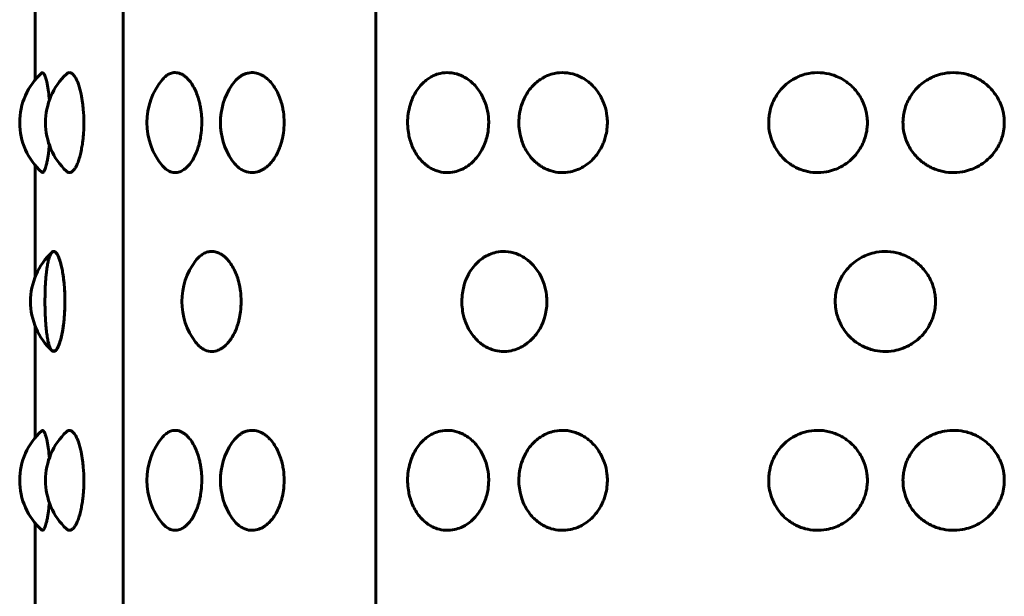
# Model space of a CAD drawing. Units: millimetres. Extents: x -2618 to 2588, y -2502 to 2633.
# Drawn here: x -618 to -596, y -22 to -9 of the extents above; entities that cross this region are included whole.
import ezdxf

# ---------------------------------------------------------------- set-up
doc = ezdxf.new("R2010")
doc.units = ezdxf.units.MM
doc.linetypes.add('K5LT_BASIC', pattern=[0])

msp = doc.modelspace()

# ---------------------------------------------------------------- linework, layer by layer
at = {"color": 150, "linetype": 'K5LT_BASIC', "lineweight": 60}
for p, q in [((-609.967, 10.327), (-609.967, -89.15)), ((-615.613, -88.412), (-615.613, 9.588)), ((-617.576, -7.971), (-617.576, -10.449)), ((-617.434, -10.301), (-617.434, -10.301)), ((-617.576, -12.374), (-617.576, -14.852)), ((-617.576, -15.971), (-617.576, -18.449)), ((-617.434, -18.301), (-617.434, -18.301)), ((-617.576, -20.374), (-617.576, -22.852))]:
    msp.add_line(p, q, dxfattribs=at)
for centre, start, end in [((-616.425, -11.412), 132.2356, 227.7652), ((-615.848, -11.412), 133.5614, 226.4386), ((-613.585, -11.412), 139.8563, 220.1437), ((-611.939, -11.412), 146.1066, 213.8934), ((-616.184, -15.412), 132.7776, 227.2213), ((-612.802, -15.412), 142.5929, 217.4071), ((-616.425, -19.412), 132.2356, 227.7652), ((-615.848, -19.412), 133.5614, 226.4386), ((-613.585, -19.412), 139.8563, 220.1437), ((-611.939, -19.412), 146.1066, 213.8934)]:
    msp.add_arc(centre, 1.5, start, end, dxfattribs=at)
for points, knots in [([(-617.434, -10.301), (-617.421, -10.29), (-617.398, -10.292), (-617.367, -10.347), (-617.344, -10.41), (-617.328, -10.472), (-617.313, -10.536), (-617.298, -10.616), (-617.279, -10.738), (-617.268, -10.841), (-617.262, -10.911)], [0, 0, 0, 0, 2.380444, 4.114381, 5.447485, 6.195232, 7.071593, 8.098579, 9.118351, 11, 11, 11, 11]), ([(-616.881, -10.325), (-616.859, -10.303), (-616.814, -10.283), (-616.746, -10.313), (-616.69, -10.383), (-616.646, -10.466), (-616.611, -10.555), (-616.58, -10.656), (-616.547, -10.793), (-616.521, -10.946), (-616.498, -11.16), (-616.491, -11.312), (-616.491, -11.412)], [0, 0, 0, 0, 1.759611, 3.407044, 4.860816, 5.871583, 6.755499, 7.751062, 8.678785, 10.10372, 11.093888, 13, 13, 13, 13]), ([(-614.732, -10.444), (-614.707, -10.415), (-614.657, -10.366), (-614.588, -10.324), (-614.529, -10.302), (-614.457, -10.289), (-614.38, -10.298), (-614.304, -10.329), (-614.25, -10.361), (-614.197, -10.404), (-614.14, -10.463), (-614.075, -10.548), (-614.013, -10.658), (-613.96, -10.784), (-613.923, -10.9), (-613.897, -11.009), (-613.878, -11.11), (-613.861, -11.244), (-613.856, -11.345), (-613.856, -11.412)], [0, 0, 0, 0, 1.522388, 2.884092, 3.697439, 4.616256, 6.57069, 7.54694, 8.463463, 9.336253, 10.376362, 11.593768, 13.111179, 14.44347, 15.62342, 16.530473, 17.438896, 18.321057, 20, 20, 20, 20]), ([(-613.184, -10.575), (-613.148, -10.521), (-613.091, -10.453), (-613.009, -10.387), (-612.95, -10.349), (-612.888, -10.32), (-612.82, -10.3), (-612.747, -10.292), (-612.649, -10.297), (-612.555, -10.326), (-612.463, -10.377), (-612.39, -10.431), (-612.308, -10.511), (-612.223, -10.624), (-612.147, -10.764), (-612.09, -10.913), (-612.053, -11.049), (-612.024, -11.212), (-612.015, -11.331), (-612.015, -11.412)], [0, 0, 0, 0, 1.891888, 2.738584, 3.514537, 4.335452, 5.232466, 6.161135, 7.109239, 8.92069, 9.753199, 10.724662, 11.875529, 13.262363, 14.757477, 16.104469, 17.24661, 18.145846, 20, 20, 20, 20]), ([(-607.444, -11.412), (-607.444, -11.478), (-607.453, -11.591), (-607.486, -11.753), (-607.532, -11.892), (-607.599, -12.034), (-607.688, -12.171), (-607.803, -12.3), (-607.93, -12.399), (-608.065, -12.471), (-608.222, -12.523), (-608.405, -12.537), (-608.571, -12.506), (-608.696, -12.455), (-608.781, -12.406), (-608.857, -12.35), (-608.933, -12.282), (-609.016, -12.186), (-609.096, -12.064), (-609.16, -11.929), (-609.205, -11.798), (-609.238, -11.656), (-609.258, -11.494), (-609.257, -11.305), (-609.229, -11.111), (-609.179, -10.941), (-609.114, -10.793), (-609.038, -10.667), (-608.946, -10.553), (-608.848, -10.464), (-608.757, -10.402), (-608.652, -10.347), (-608.511, -10.3), (-608.317, -10.285), (-608.135, -10.323), (-607.985, -10.392), (-607.883, -10.459), (-607.788, -10.542), (-607.702, -10.636), (-607.622, -10.751), (-607.553, -10.881), (-607.487, -11.055), (-607.451, -11.236), (-607.444, -11.369), (-607.444, -11.412)], [0, 0, 0, 0, 1.21677, 2.048469, 3.030135, 3.929874, 5.014939, 6.199191, 7.401091, 8.363047, 9.51577, 11.071106, 12.526825, 13.355715, 14.10883, 14.683011, 15.39047, 16.282339, 17.296348, 18.292098, 19.157181, 19.885591, 21.002492, 22.118793, 23.314721, 24.556027, 25.412185, 26.4152, 27.454167, 28.40672, 29.201198, 29.87195, 31.018294, 32.578453, 34.302949, 35.183201, 36.188133, 36.895939, 37.788118, 38.75416, 39.630809, 40.595533, 42.221789, 43, 43, 43, 43]), ([(-604.792, -11.412), (-604.792, -11.445), (-604.796, -11.539), (-604.817, -11.671), (-604.853, -11.798), (-604.897, -11.911), (-604.96, -12.034), (-605.056, -12.171), (-605.181, -12.3), (-605.319, -12.399), (-605.466, -12.471), (-605.637, -12.523), (-605.837, -12.537), (-606.018, -12.506), (-606.155, -12.455), (-606.248, -12.406), (-606.331, -12.35), (-606.414, -12.282), (-606.506, -12.186), (-606.594, -12.064), (-606.664, -11.929), (-606.713, -11.798), (-606.75, -11.656), (-606.772, -11.494), (-606.771, -11.305), (-606.74, -11.111), (-606.685, -10.941), (-606.613, -10.793), (-606.53, -10.667), (-606.429, -10.553), (-606.322, -10.464), (-606.221, -10.402), (-606.107, -10.347), (-605.952, -10.3), (-605.74, -10.285), (-605.542, -10.323), (-605.379, -10.392), (-605.268, -10.459), (-605.164, -10.542), (-605.071, -10.636), (-604.984, -10.751), (-604.91, -10.881), (-604.841, -11.049), (-604.8, -11.23), (-604.792, -11.362), (-604.792, -11.412)], [0, 0, 0, 0, 0.631843, 1.733755, 2.48608, 3.100603, 4.021266, 5.131565, 6.343358, 7.57321, 8.557536, 9.737067, 11.328573, 12.818146, 13.666313, 14.436942, 15.024476, 15.748387, 16.660998, 17.698589, 18.717496, 19.602697, 20.348047, 21.490922, 22.633184, 23.856924, 25.127098, 26.003166, 27.029507, 28.092636, 29.067342, 29.880296, 30.566647, 31.739649, 33.336091, 35.100692, 36.001415, 37.029717, 37.753984, 38.666912, 39.655419, 40.552456, 41.539615, 43.081071, 44, 44, 44, 44]), ([(-598.981, -11.412), (-598.981, -11.445), (-598.985, -11.539), (-599.008, -11.671), (-599.048, -11.798), (-599.096, -11.911), (-599.165, -12.034), (-599.271, -12.171), (-599.41, -12.3), (-599.562, -12.399), (-599.725, -12.471), (-599.915, -12.523), (-600.138, -12.537), (-600.34, -12.506), (-600.494, -12.455), (-600.598, -12.406), (-600.691, -12.35), (-600.785, -12.282), (-600.888, -12.186), (-600.987, -12.064), (-601.067, -11.929), (-601.123, -11.798), (-601.165, -11.656), (-601.189, -11.494), (-601.188, -11.327), (-601.164, -11.165), (-601.127, -11.036), (-601.074, -10.91), (-601.01, -10.793), (-600.916, -10.667), (-600.801, -10.553), (-600.681, -10.464), (-600.568, -10.402), (-600.44, -10.347), (-600.266, -10.3), (-600.03, -10.285), (-599.809, -10.323), (-599.628, -10.392), (-599.505, -10.459), (-599.391, -10.542), (-599.288, -10.636), (-599.192, -10.751), (-599.111, -10.881), (-599.035, -11.049), (-598.99, -11.23), (-598.981, -11.362), (-598.981, -11.412)], [0, 0, 0, 0, 0.646203, 1.773159, 2.542582, 3.171071, 4.112659, 5.248192, 6.487525, 7.745328, 8.752026, 9.958364, 11.586041, 13.109468, 13.976911, 14.765055, 15.365942, 16.106305, 17.039657, 18.10083, 19.142893, 20.048212, 20.810502, 21.979352, 23.147575, 23.973798, 25.0866, 25.698168, 26.594147, 27.643814, 28.731105, 29.727963, 30.559393, 31.261343, 32.461005, 34.09373, 35.898435, 36.819629, 37.871302, 38.61203, 39.545705, 40.556679, 41.474103, 42.483697, 44.060186, 45, 45, 45, 45]), ([(-595.921, -11.412), (-595.921, -11.445), (-595.926, -11.539), (-595.949, -11.671), (-595.989, -11.798), (-596.038, -11.911), (-596.109, -12.034), (-596.217, -12.171), (-596.359, -12.3), (-596.515, -12.399), (-596.682, -12.471), (-596.876, -12.523), (-597.105, -12.537), (-597.313, -12.506), (-597.471, -12.455), (-597.578, -12.406), (-597.674, -12.35), (-597.771, -12.282), (-597.877, -12.186), (-597.98, -12.064), (-598.062, -11.929), (-598.119, -11.798), (-598.162, -11.656), (-598.188, -11.494), (-598.186, -11.327), (-598.162, -11.165), (-598.124, -11.036), (-598.069, -10.91), (-598.002, -10.793), (-597.906, -10.667), (-597.787, -10.553), (-597.663, -10.464), (-597.547, -10.402), (-597.415, -10.347), (-597.237, -10.3), (-597.009, -10.286), (-596.8, -10.317), (-596.642, -10.368), (-596.534, -10.417), (-596.437, -10.473), (-596.34, -10.542), (-596.235, -10.636), (-596.137, -10.751), (-596.053, -10.881), (-595.976, -11.049), (-595.93, -11.23), (-595.921, -11.362), (-595.921, -11.412)], [0, 0, 0, 0, 0.660563, 1.812562, 2.599084, 3.24154, 4.204051, 5.364818, 6.631692, 7.917447, 8.946515, 10.179661, 11.843508, 13.400789, 14.287509, 15.093167, 15.707407, 16.464223, 17.418316, 18.50307, 19.568291, 20.493728, 21.272958, 22.467782, 23.661965, 24.506549, 25.64408, 26.269239, 27.185128, 28.258121, 29.369574, 30.388584, 31.238491, 31.95604, 33.182361, 34.851368, 36.40346, 37.291766, 38.09824, 38.712886, 39.470075, 40.424499, 41.457938, 42.395749, 43.427779, 45.039301, 46, 46, 46, 46]), ([(-616.491, -11.412), (-616.491, -11.489), (-616.496, -11.624), (-616.51, -11.784), (-616.527, -11.909), (-616.547, -12.026), (-616.576, -12.153), (-616.611, -12.269), (-616.647, -12.358), (-616.68, -12.421), (-616.717, -12.475), (-616.764, -12.521), (-616.822, -12.537), (-616.862, -12.517), (-616.881, -12.498)], [0, 0, 0, 0, 1.695395, 2.982679, 3.670065, 4.69647, 5.91849, 7.201652, 8.361188, 9.32329, 10.132871, 11.497935, 13.262411, 15, 15, 15, 15]), ([(-613.856, -11.412), (-613.856, -11.489), (-613.864, -11.624), (-613.89, -11.784), (-613.919, -11.909), (-613.955, -12.026), (-614.007, -12.153), (-614.071, -12.269), (-614.138, -12.358), (-614.199, -12.421), (-614.268, -12.475), (-614.355, -12.52), (-614.466, -12.537), (-614.598, -12.504), (-614.686, -12.433), (-614.732, -12.379)], [0, 0, 0, 0, 1.557438, 2.739975, 3.371427, 4.314312, 5.436895, 6.615645, 7.68083, 8.564657, 9.311421, 10.588395, 12.116856, 13.771232, 16, 16, 16, 16]), ([(-612.015, -11.412), (-612.015, -11.489), (-612.025, -11.624), (-612.056, -11.784), (-612.091, -11.909), (-612.134, -12.026), (-612.196, -12.153), (-612.273, -12.269), (-612.353, -12.358), (-612.427, -12.421), (-612.51, -12.475), (-612.622, -12.523), (-612.772, -12.538), (-612.909, -12.5), (-613.007, -12.439), (-613.093, -12.367), (-613.148, -12.303), (-613.184, -12.248)], [0, 0, 0, 0, 1.599519, 2.814007, 3.462521, 4.430882, 5.583796, 6.794394, 7.88836, 8.796068, 9.563009, 10.874486, 12.658997, 14.627015, 15.659647, 16.269632, 18, 18, 18, 18]), ([(-617.262, -11.912), (-617.267, -11.975), (-617.278, -12.069), (-617.295, -12.188), (-617.312, -12.282), (-617.33, -12.361), (-617.352, -12.437), (-617.376, -12.495), (-617.405, -12.532), (-617.423, -12.531), (-617.434, -12.522)], [0, 0, 0, 0, 1.682195, 2.656765, 3.756265, 4.978569, 5.951635, 7.60462, 9.039436, 11, 11, 11, 11]), ([(-617.215, -16.501), (-617.218, -16.499), (-617.24, -16.464), (-617.267, -16.391), (-617.289, -16.311), (-617.31, -16.205), (-617.328, -16.072), (-617.342, -15.931), (-617.35, -15.799), (-617.36, -15.597), (-617.362, -15.349), (-617.355, -15.096), (-617.344, -14.927), (-617.332, -14.793), (-617.317, -14.667), (-617.298, -14.553), (-617.277, -14.464), (-617.256, -14.402), (-617.233, -14.347), (-617.2, -14.3), (-617.153, -14.285), (-617.107, -14.323), (-617.067, -14.392), (-617.039, -14.459), (-617.013, -14.542), (-616.989, -14.638), (-616.965, -14.76), (-616.945, -14.895), (-616.928, -15.059), (-616.915, -15.263), (-616.914, -15.509), (-616.925, -15.725), (-616.941, -15.892), (-616.959, -16.03), (-616.984, -16.167), (-617.015, -16.29), (-617.05, -16.392), (-617.09, -16.477), (-617.143, -16.537), (-617.211, -16.505), (-617.215, -16.501)], [0, 0, 0, 0, 1.324962, 2.073187, 2.845741, 3.796691, 4.810056, 5.736845, 6.528131, 7.188782, 9.214244, 10.566796, 11.424759, 12.201274, 13.110986, 14.053305, 14.917248, 15.637821, 16.246177, 17.285884, 18.700913, 20.264991, 21.063358, 21.974808, 22.616772, 23.425958, 24.345948, 25.250192, 26.038659, 27.288549, 28.698391, 30.058011, 30.910453, 31.656413, 32.669264, 33.763731, 34.651429, 35.744296, 37.153276, 39, 39, 39, 39]), ([(-617.203, -14.311), (-617.181, -14.291), (-617.143, -14.287), (-617.09, -14.346), (-617.052, -14.426), (-617.019, -14.521), (-616.991, -14.626), (-616.967, -14.75), (-616.946, -14.885), (-616.926, -15.067), (-616.916, -15.248), (-616.915, -15.378), (-616.915, -15.412)], [0, 0, 0, 0, 2.296364, 3.829975, 5.196174, 6.158584, 7.280696, 8.391882, 9.355655, 10.445245, 12.335206, 13, 13, 13, 13]), ([(-613.994, -14.5), (-613.966, -14.464), (-613.912, -14.405), (-613.82, -14.339), (-613.729, -14.302), (-613.631, -14.289), (-613.536, -14.302), (-613.45, -14.337), (-613.379, -14.383), (-613.313, -14.439), (-613.242, -14.516), (-613.167, -14.627), (-613.102, -14.755), (-613.047, -14.905), (-613.012, -15.043), (-612.984, -15.217), (-612.977, -15.331), (-612.977, -15.412)], [0, 0, 0, 0, 1.387467, 2.548382, 3.939863, 5.123076, 6.40653, 7.617569, 8.524507, 9.307186, 10.405351, 11.672501, 13.003461, 14.07769, 15.503583, 16.255237, 18, 18, 18, 18]), ([(-606.144, -15.412), (-606.144, -15.446), (-606.148, -15.539), (-606.168, -15.671), (-606.202, -15.795), (-606.242, -15.904), (-606.299, -16.022), (-606.384, -16.152), (-606.487, -16.268), (-606.595, -16.358), (-606.695, -16.421), (-606.807, -16.476), (-606.958, -16.523), (-607.15, -16.537), (-607.324, -16.506), (-607.455, -16.455), (-607.544, -16.406), (-607.624, -16.35), (-607.704, -16.281), (-607.791, -16.185), (-607.875, -16.063), (-607.943, -15.928), (-607.99, -15.796), (-608.025, -15.653), (-608.045, -15.493), (-608.044, -15.316), (-608.022, -15.153), (-607.989, -15.025), (-607.948, -14.912), (-607.894, -14.793), (-607.807, -14.656), (-607.69, -14.525), (-607.561, -14.425), (-607.422, -14.352), (-607.261, -14.3), (-607.057, -14.285), (-606.867, -14.323), (-606.71, -14.392), (-606.603, -14.459), (-606.503, -14.541), (-606.414, -14.635), (-606.33, -14.75), (-606.258, -14.88), (-606.192, -15.048), (-606.152, -15.229), (-606.144, -15.362), (-606.144, -15.412)], [0, 0, 0, 0, 0.649321, 1.776531, 2.531289, 3.133425, 4.033146, 5.101998, 6.219915, 7.226527, 8.059073, 8.761342, 9.961004, 11.593729, 13.11208, 13.981074, 14.770016, 15.371301, 16.112029, 17.045704, 18.107231, 19.150589, 20.06036, 20.836355, 21.992505, 23.129281, 24.188955, 25.117188, 25.68166, 26.542384, 27.711057, 28.973904, 30.242141, 31.251935, 32.458363, 34.08604, 35.895328, 36.815082, 37.865941, 38.606304, 39.539656, 40.550286, 41.467484, 42.476975, 44.054737, 45, 45, 45, 45]), ([(-597.458, -15.412), (-597.458, -15.446), (-597.463, -15.539), (-597.486, -15.671), (-597.525, -15.795), (-597.572, -15.904), (-597.638, -16.022), (-597.736, -16.152), (-597.856, -16.268), (-597.981, -16.358), (-598.097, -16.421), (-598.229, -16.476), (-598.406, -16.523), (-598.632, -16.537), (-598.838, -16.506), (-598.993, -16.455), (-599.099, -16.406), (-599.195, -16.35), (-599.29, -16.281), (-599.395, -16.185), (-599.496, -16.063), (-599.577, -15.928), (-599.634, -15.796), (-599.676, -15.653), (-599.701, -15.493), (-599.699, -15.316), (-599.673, -15.153), (-599.633, -15.025), (-599.584, -14.912), (-599.518, -14.793), (-599.414, -14.656), (-599.274, -14.525), (-599.119, -14.425), (-598.955, -14.352), (-598.763, -14.3), (-598.522, -14.285), (-598.299, -14.323), (-598.115, -14.392), (-597.99, -14.459), (-597.874, -14.541), (-597.77, -14.635), (-597.673, -14.75), (-597.59, -14.88), (-597.513, -15.048), (-597.467, -15.229), (-597.458, -15.362), (-597.458, -15.412)], [0, 0, 0, 0, 0.649321, 1.776531, 2.531289, 3.133425, 4.033146, 5.101998, 6.219915, 7.226527, 8.059073, 8.761342, 9.961004, 11.593729, 13.11208, 13.981074, 14.770016, 15.371301, 16.112029, 17.045704, 18.107231, 19.150589, 20.06036, 20.836355, 21.992505, 23.129281, 24.188955, 25.117188, 25.68166, 26.542384, 27.711057, 28.973904, 30.242141, 31.251935, 32.458363, 34.08604, 35.895328, 36.815082, 37.865941, 38.606304, 39.539656, 40.550286, 41.467484, 42.476975, 44.054737, 45, 45, 45, 45]), ([(-616.915, -15.412), (-616.915, -15.482), (-616.918, -15.588), (-616.926, -15.736), (-616.938, -15.863), (-616.956, -16.008), (-616.981, -16.151), (-617.011, -16.276), (-617.041, -16.37), (-617.071, -16.44), (-617.101, -16.489), (-617.131, -16.52), (-617.165, -16.534), (-617.189, -16.525), (-617.203, -16.512)], [0, 0, 0, 0, 1.607776, 2.412431, 3.462976, 4.698361, 6.130255, 7.549566, 8.807709, 9.893064, 11.075659, 12.203548, 13.276873, 15, 15, 15, 15]), ([(-612.977, -15.412), (-612.977, -15.489), (-612.985, -15.624), (-613.014, -15.784), (-613.046, -15.909), (-613.085, -16.026), (-613.143, -16.153), (-613.213, -16.269), (-613.287, -16.358), (-613.354, -16.421), (-613.431, -16.475), (-613.533, -16.523), (-613.669, -16.538), (-613.792, -16.501), (-613.902, -16.427), (-613.96, -16.367), (-613.994, -16.323)], [0, 0, 0, 0, 1.584828, 2.788161, 3.430718, 4.390184, 5.532509, 6.731989, 7.815906, 8.715278, 9.475174, 10.774603, 12.542731, 14.485935, 15.397115, 17, 17, 17, 17]), ([(-617.434, -18.301), (-617.421, -18.29), (-617.398, -18.292), (-617.367, -18.347), (-617.344, -18.41), (-617.328, -18.472), (-617.313, -18.536), (-617.298, -18.616), (-617.279, -18.738), (-617.268, -18.841), (-617.262, -18.911)], [0, 0, 0, 0, 2.380444, 4.114381, 5.447485, 6.195232, 7.071593, 8.098579, 9.118351, 11, 11, 11, 11]), ([(-616.881, -18.325), (-616.859, -18.303), (-616.814, -18.283), (-616.746, -18.313), (-616.69, -18.383), (-616.646, -18.466), (-616.611, -18.555), (-616.58, -18.656), (-616.547, -18.793), (-616.521, -18.946), (-616.498, -19.16), (-616.491, -19.312), (-616.491, -19.412)], [0, 0, 0, 0, 1.759611, 3.407044, 4.860816, 5.871583, 6.755499, 7.751062, 8.678785, 10.10372, 11.093888, 13, 13, 13, 13]), ([(-614.732, -18.444), (-614.707, -18.415), (-614.657, -18.366), (-614.588, -18.324), (-614.529, -18.302), (-614.457, -18.289), (-614.38, -18.298), (-614.304, -18.329), (-614.25, -18.361), (-614.197, -18.404), (-614.14, -18.463), (-614.075, -18.548), (-614.013, -18.658), (-613.96, -18.784), (-613.923, -18.9), (-613.897, -19.009), (-613.878, -19.11), (-613.861, -19.244), (-613.856, -19.345), (-613.856, -19.412)], [0, 0, 0, 0, 1.522388, 2.884092, 3.697439, 4.616256, 6.57069, 7.54694, 8.463463, 9.336253, 10.376362, 11.593768, 13.111179, 14.44347, 15.62342, 16.530473, 17.438896, 18.321057, 20, 20, 20, 20]), ([(-613.184, -18.575), (-613.148, -18.521), (-613.091, -18.453), (-613.009, -18.387), (-612.95, -18.349), (-612.888, -18.32), (-612.82, -18.3), (-612.747, -18.292), (-612.649, -18.297), (-612.555, -18.326), (-612.463, -18.377), (-612.39, -18.431), (-612.308, -18.511), (-612.223, -18.624), (-612.147, -18.764), (-612.09, -18.913), (-612.053, -19.049), (-612.024, -19.212), (-612.015, -19.331), (-612.015, -19.412)], [0, 0, 0, 0, 1.891888, 2.738584, 3.514537, 4.335452, 5.232466, 6.161135, 7.109239, 8.92069, 9.753199, 10.724662, 11.875529, 13.262363, 14.757477, 16.104469, 17.24661, 18.145846, 20, 20, 20, 20]), ([(-607.444, -19.412), (-607.444, -19.478), (-607.453, -19.591), (-607.486, -19.753), (-607.532, -19.892), (-607.599, -20.034), (-607.688, -20.171), (-607.803, -20.3), (-607.93, -20.399), (-608.065, -20.471), (-608.222, -20.523), (-608.405, -20.537), (-608.571, -20.506), (-608.696, -20.455), (-608.781, -20.406), (-608.857, -20.35), (-608.933, -20.282), (-609.016, -20.186), (-609.096, -20.064), (-609.16, -19.929), (-609.205, -19.798), (-609.238, -19.656), (-609.258, -19.494), (-609.257, -19.305), (-609.229, -19.111), (-609.179, -18.941), (-609.114, -18.793), (-609.038, -18.667), (-608.946, -18.553), (-608.848, -18.464), (-608.757, -18.402), (-608.652, -18.347), (-608.511, -18.3), (-608.317, -18.285), (-608.135, -18.323), (-607.985, -18.392), (-607.883, -18.459), (-607.788, -18.542), (-607.702, -18.636), (-607.622, -18.751), (-607.553, -18.881), (-607.487, -19.055), (-607.451, -19.236), (-607.444, -19.369), (-607.444, -19.412)], [0, 0, 0, 0, 1.21677, 2.048469, 3.030135, 3.929874, 5.014939, 6.199191, 7.401091, 8.363047, 9.51577, 11.071106, 12.526825, 13.355715, 14.10883, 14.683011, 15.39047, 16.282339, 17.296348, 18.292098, 19.157181, 19.885591, 21.002492, 22.118793, 23.314721, 24.556027, 25.412185, 26.4152, 27.454167, 28.40672, 29.201198, 29.87195, 31.018294, 32.578453, 34.302949, 35.183201, 36.188133, 36.895939, 37.788118, 38.75416, 39.630809, 40.595533, 42.221789, 43, 43, 43, 43]), ([(-604.792, -19.412), (-604.792, -19.445), (-604.796, -19.539), (-604.817, -19.671), (-604.853, -19.798), (-604.897, -19.911), (-604.96, -20.034), (-605.056, -20.171), (-605.181, -20.3), (-605.319, -20.399), (-605.466, -20.471), (-605.637, -20.523), (-605.837, -20.537), (-606.018, -20.506), (-606.155, -20.455), (-606.248, -20.406), (-606.331, -20.35), (-606.414, -20.282), (-606.506, -20.186), (-606.594, -20.064), (-606.664, -19.929), (-606.713, -19.798), (-606.75, -19.656), (-606.772, -19.494), (-606.771, -19.305), (-606.74, -19.111), (-606.685, -18.941), (-606.613, -18.793), (-606.53, -18.667), (-606.429, -18.553), (-606.322, -18.464), (-606.221, -18.402), (-606.107, -18.347), (-605.952, -18.3), (-605.74, -18.285), (-605.542, -18.323), (-605.379, -18.392), (-605.268, -18.459), (-605.164, -18.542), (-605.071, -18.636), (-604.984, -18.751), (-604.91, -18.881), (-604.841, -19.049), (-604.8, -19.23), (-604.792, -19.362), (-604.792, -19.412)], [0, 0, 0, 0, 0.631843, 1.733755, 2.48608, 3.100603, 4.021266, 5.131565, 6.343358, 7.57321, 8.557536, 9.737067, 11.328573, 12.818146, 13.666313, 14.436942, 15.024476, 15.748387, 16.660998, 17.698589, 18.717496, 19.602697, 20.348047, 21.490922, 22.633184, 23.856924, 25.127098, 26.003166, 27.029507, 28.092636, 29.067342, 29.880296, 30.566647, 31.739649, 33.336091, 35.100692, 36.001415, 37.029717, 37.753984, 38.666912, 39.655419, 40.552456, 41.539615, 43.081071, 44, 44, 44, 44]), ([(-598.981, -19.412), (-598.981, -19.445), (-598.985, -19.539), (-599.008, -19.671), (-599.048, -19.798), (-599.096, -19.911), (-599.165, -20.034), (-599.271, -20.171), (-599.41, -20.3), (-599.562, -20.399), (-599.725, -20.471), (-599.915, -20.523), (-600.138, -20.537), (-600.34, -20.506), (-600.494, -20.455), (-600.598, -20.406), (-600.691, -20.35), (-600.785, -20.282), (-600.888, -20.186), (-600.987, -20.064), (-601.067, -19.929), (-601.123, -19.798), (-601.165, -19.656), (-601.189, -19.494), (-601.188, -19.327), (-601.164, -19.165), (-601.127, -19.036), (-601.074, -18.91), (-601.01, -18.793), (-600.916, -18.667), (-600.801, -18.553), (-600.681, -18.464), (-600.568, -18.402), (-600.44, -18.347), (-600.266, -18.3), (-600.03, -18.285), (-599.809, -18.323), (-599.628, -18.392), (-599.505, -18.459), (-599.391, -18.542), (-599.288, -18.636), (-599.192, -18.751), (-599.111, -18.881), (-599.035, -19.049), (-598.99, -19.23), (-598.981, -19.362), (-598.981, -19.412)], [0, 0, 0, 0, 0.646203, 1.773159, 2.542582, 3.171071, 4.112659, 5.248192, 6.487525, 7.745328, 8.752026, 9.958364, 11.586041, 13.109468, 13.976911, 14.765055, 15.365942, 16.106305, 17.039657, 18.10083, 19.142893, 20.048212, 20.810502, 21.979352, 23.147575, 23.973798, 25.0866, 25.698168, 26.594147, 27.643814, 28.731105, 29.727963, 30.559393, 31.261343, 32.461005, 34.09373, 35.898435, 36.819629, 37.871302, 38.61203, 39.545705, 40.556679, 41.474103, 42.483697, 44.060186, 45, 45, 45, 45]), ([(-595.921, -19.412), (-595.921, -19.445), (-595.926, -19.539), (-595.949, -19.671), (-595.989, -19.798), (-596.038, -19.911), (-596.109, -20.034), (-596.217, -20.171), (-596.359, -20.3), (-596.515, -20.399), (-596.682, -20.471), (-596.876, -20.523), (-597.105, -20.537), (-597.313, -20.506), (-597.471, -20.455), (-597.578, -20.406), (-597.674, -20.35), (-597.771, -20.282), (-597.877, -20.186), (-597.98, -20.064), (-598.062, -19.929), (-598.119, -19.798), (-598.162, -19.656), (-598.188, -19.494), (-598.186, -19.327), (-598.162, -19.165), (-598.124, -19.036), (-598.069, -18.91), (-598.002, -18.793), (-597.906, -18.667), (-597.787, -18.553), (-597.663, -18.464), (-597.547, -18.402), (-597.415, -18.347), (-597.237, -18.3), (-597.009, -18.286), (-596.8, -18.317), (-596.642, -18.368), (-596.534, -18.417), (-596.437, -18.473), (-596.34, -18.542), (-596.235, -18.636), (-596.137, -18.751), (-596.053, -18.881), (-595.976, -19.049), (-595.93, -19.23), (-595.921, -19.362), (-595.921, -19.412)], [0, 0, 0, 0, 0.660563, 1.812562, 2.599084, 3.24154, 4.204051, 5.364818, 6.631692, 7.917447, 8.946515, 10.179661, 11.843508, 13.400789, 14.287509, 15.093167, 15.707407, 16.464223, 17.418316, 18.50307, 19.568291, 20.493728, 21.272958, 22.467782, 23.661965, 24.506549, 25.64408, 26.269239, 27.185128, 28.258121, 29.369574, 30.388584, 31.238491, 31.95604, 33.182361, 34.851368, 36.40346, 37.291766, 38.09824, 38.712886, 39.470075, 40.424499, 41.457938, 42.395749, 43.427779, 45.039301, 46, 46, 46, 46]), ([(-616.491, -19.412), (-616.491, -19.489), (-616.496, -19.624), (-616.51, -19.784), (-616.527, -19.909), (-616.547, -20.026), (-616.576, -20.153), (-616.611, -20.269), (-616.647, -20.358), (-616.68, -20.421), (-616.717, -20.475), (-616.764, -20.521), (-616.822, -20.537), (-616.862, -20.517), (-616.881, -20.498)], [0, 0, 0, 0, 1.695395, 2.982679, 3.670065, 4.69647, 5.91849, 7.201652, 8.361188, 9.32329, 10.132871, 11.497935, 13.262411, 15, 15, 15, 15]), ([(-613.856, -19.412), (-613.856, -19.489), (-613.864, -19.624), (-613.89, -19.784), (-613.919, -19.909), (-613.955, -20.026), (-614.007, -20.153), (-614.071, -20.269), (-614.138, -20.358), (-614.199, -20.421), (-614.268, -20.475), (-614.355, -20.52), (-614.466, -20.537), (-614.598, -20.504), (-614.686, -20.433), (-614.732, -20.379)], [0, 0, 0, 0, 1.557438, 2.739975, 3.371427, 4.314312, 5.436895, 6.615645, 7.68083, 8.564657, 9.311421, 10.588395, 12.116856, 13.771232, 16, 16, 16, 16]), ([(-612.015, -19.412), (-612.015, -19.489), (-612.025, -19.624), (-612.056, -19.784), (-612.091, -19.909), (-612.134, -20.026), (-612.196, -20.153), (-612.273, -20.269), (-612.353, -20.358), (-612.427, -20.421), (-612.51, -20.475), (-612.622, -20.523), (-612.772, -20.538), (-612.909, -20.5), (-613.007, -20.439), (-613.093, -20.367), (-613.148, -20.303), (-613.184, -20.248)], [0, 0, 0, 0, 1.599519, 2.814007, 3.462521, 4.430882, 5.583796, 6.794394, 7.88836, 8.796068, 9.563009, 10.874486, 12.658997, 14.627015, 15.659647, 16.269632, 18, 18, 18, 18]), ([(-617.262, -19.912), (-617.267, -19.975), (-617.278, -20.069), (-617.295, -20.188), (-617.312, -20.282), (-617.33, -20.361), (-617.352, -20.437), (-617.376, -20.495), (-617.405, -20.532), (-617.423, -20.531), (-617.434, -20.522)], [0, 0, 0, 0, 1.682195, 2.656765, 3.756265, 4.978569, 5.951635, 7.60462, 9.039436, 11, 11, 11, 11])]:
    msp.add_open_spline(points, degree=3, knots=knots, dxfattribs=at)

doc.saveas('drawing.dxf')
